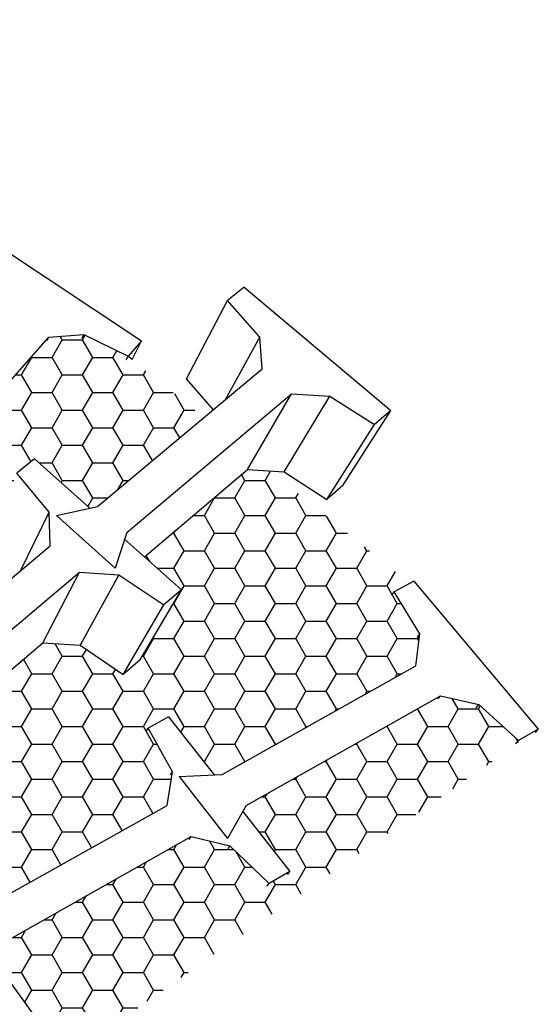
# Model space of a CAD drawing. Units: millimetres. Extents: x -14567 to 38092, y -3663 to 13778.
# Drawn here: x 32297 to 32709, y 3218 to 4001 of the extents above; entities that cross this region are included whole.
import ezdxf

# ---------------------------------------------------------------- set-up
doc = ezdxf.new("R2010")
doc.units = ezdxf.units.MM
doc.header["$LTSCALE"] = 2.5
doc.header["$PDMODE"] = 3
doc.layers.add('04_Sketches-Misc', color=1, linetype='Continuous')
doc.styles.get("Standard").update_dxf_attribs({"font": 'calibri.ttf', "height": 40})
doc.dimstyles.new('DETAILS REV01', dxfattribs={"dimscale": 0, "dimtxt": 40, "dimasz": 50, "dimexe": 25, "dimexo": 100, "dimgap": 10, "dimtad": 0, "dimdec": 0, "dimrnd": 5, "dimzin": 0, "dimdsep": 46, "dimtxsty": 'Standard', "dimcen": 0, "dimclrd": 1, "dimclre": 1, "dimclrt": 4, "dimadec": 0, "dimazin": 0, "dimtfac": 1, "dimtdec": 0, "dimtofl": 0, "dimtmove": 0, "dimatfit": 3, "dimfxl": 1, "dimtolj": 1, "dimtzin": 0, "dimarcsym": 0})
pattern_1 = [(0, (-44652.85, -85286.35), (24.1935, 13.9681237), [16.129, -32.258]), (120, (-44652.85, -85286.35), (-24.1935, 13.9681238), [16.129, -32.258]), (60, (-44652.85, -85286.35), (5e-08, 27.9362474), [-32.258, 16.129])]

# ---------------------------------------------------------------- blocks, each defined once
blk = doc.blocks.new('*D58')
at = {"color": 1, "lineweight": -2, "transparency": 16777216}
blk.add_line((32159.58, 5152.32), (32380.59, 5253.63), dxfattribs=at)
at = {"color": 1, "transparency": 16777216}
blk.add_solid([(32377.12, 5261.2), (32384.06, 5246.05), (32426.04, 5274.46)], dxfattribs=at)
at = {"layer": 'Defpoints', "color": 0, "transparency": 16777216}
for p in [(32426.04, 5274.46), (28936.52, 3674.84)]:
    blk.add_point(p, dxfattribs=at)
at = {"color": 4, "transparency": 16777216, "insert": (31974.16, 5067.31), "char_height": 40, "width": 762.2717, "attachment_point": 5, "rotation": 24.62711}
blk.add_mtext('\\A1;{\\H1.25x;R3.70m MIN}', dxfattribs=at)

msp = doc.modelspace()

# ---------------------------------------------------------------- hatches: boundary and pattern name
at = {"layer": '04_Sketches-Misc'}
h = msp.add_hatch(dxfattribs=at)
h.set_pattern_fill('HONEY', color=9, scale=5.08)
h.set_pattern_definition(pattern_1)
h.paths.add_polyline_path([(32268.05, 3581.98), (32294.97, 3640.37), (32308.95, 3651.85), (32352.83, 3612.71), (32358.86, 3614.02), (32443.52, 3684.73), (32386.37, 3730.78), (32382.52, 3733.88), (32348.12, 3750.61), (32320.36, 3748.71), (32214.96, 3628.95), (32214.06, 3623.83), (32260.46, 3591.42), (32249.22, 3578.39), (32213.47, 3596.61), (32184.72, 3594.59), (32122.35, 3523.72), (32123.07, 3523.04), (32182.4, 3466.67), (32289.23, 3555.88)])
h = msp.add_hatch(dxfattribs=at)
h.set_pattern_fill('HONEY', color=9, scale=5.08)
h.set_pattern_definition(pattern_1)
h.paths.add_polyline_path([(32399.13, 3437.95), (32415.38, 3446.94), (32451.53, 3400.72), (32457.84, 3400.99), (32611.66, 3487.28), (32614.89, 3512.75), (32594.59, 3546.06), (32607.06, 3552.95), (32496.18, 3642.3), (32478, 3643.39), (32396.17, 3574.03), (32425.54, 3547.83), (32392.86, 3492.06), (32379.34, 3480.41), (32345.22, 3503.7), (32315.38, 3505.54), (32223.47, 3427.64), (32269.92, 3383.51), (32242.64, 3332.74), (32231.18, 3316.58), (32253.21, 3286.21), (32414.16, 3376.49), (32418.52, 3403.13)])
h = msp.add_hatch(dxfattribs=at)
h.set_pattern_fill('HONEY', color=9, scale=5.08)
h.set_pattern_definition(pattern_1)
h.paths.add_polyline_path([(32708.97, 3437), (32693.23, 3427.98), (32661.71, 3456.6), (32631.33, 3463.55), (32477.09, 3376.41), (32474.34, 3371.55), (32511.62, 3323.9), (32495.15, 3314.46), (32464.08, 3344.41), (32433.3, 3351.67), (32271.88, 3260.48), (32272.63, 3259.44), (32323.61, 3189.18), (32305.86, 3172.32), (32258.56, 3238.04), (32257.26, 3235.85), (32255.52, 3232.91), (32218.33, 3284.66), (32224.8, 3284.95), (32216.72, 3296.18), (32215.31, 3294.19), (32180.8, 3245.5), (32261.9, 3130.57), (32243.74, 3113.33)])

# ---------------------------------------------------------------- linework, layer by layer
at = {"layer": '04_Sketches-Misc', "color": 251}
for p, q in [((32274.98, 3824.48), (32393.74, 3745.74)), ((32214.96, 3628.95), (32320.36, 3748.71)), ((32319.07, 3745.82), (32320.36, 3748.71)), ((32320.36, 3748.71), (32348.12, 3750.61)), ((32346.78, 3747.72), (32348.12, 3750.61)), ((32348.12, 3750.61), (32383.21, 3733.55)), ((32393.74, 3745.74), (32383.21, 3733.55)), ((32386.37, 3730.78), (32393.74, 3745.74)), ((32381.8, 3730.67), (32383.21, 3733.55)), ((32386.37, 3730.78), (32383.73, 3732.91)), ((32610.13, 3554.65), (32594.59, 3546.06)), ((32610.13, 3554.65), (32708.97, 3437)), ((32592.72, 3543.42), (32594.59, 3546.06)), ((32614.89, 3512.75), (32594.59, 3546.06)), ((32611.66, 3487.28), (32614.89, 3512.75)), ((32612.97, 3510.16), (32614.89, 3512.75)), ((32457.84, 3400.99), (32611.66, 3487.28)), ((32477.09, 3376.41), (32631.33, 3463.55)), ((32629.36, 3461.03), (32631.33, 3463.55)), ((32631.33, 3463.55), (32661.71, 3456.6)), ((32659.68, 3454.09), (32661.71, 3456.6)), ((32661.71, 3456.6), (32693.23, 3427.98)), ((32415.38, 3446.94), (32399.13, 3437.95)), ((32415.38, 3446.94), (32451.53, 3400.72)), ((32397.61, 3435.47), (32399.13, 3437.95)), ((32418.52, 3403.13), (32399.13, 3437.95)), ((32708.97, 3437), (32693.23, 3427.98)), ((32706.84, 3434.52), (32708.97, 3437)), ((32691.1, 3425.5), (32693.23, 3427.98)), ((32414.16, 3376.49), (32418.52, 3403.13)), ((32416.94, 3400.7), (32418.52, 3403.13)), ((32423.81, 3399.52), (32457.84, 3400.99)), ((32423.81, 3399.52), (32462.19, 3350.08)), ((32253.21, 3286.21), (32414.16, 3376.49)), ((32477.09, 3376.41), (32462.19, 3350.08)), ((32474.34, 3371.55), (32511.62, 3323.9)), ((32271.88, 3260.48), (32433.3, 3351.67)), ((32431.67, 3349.32), (32433.3, 3351.67)), ((32433.3, 3351.67), (32464.08, 3344.41)), ((32464.08, 3344.41), (32462.39, 3342.06)), ((32464.08, 3344.41), (32495.15, 3314.46)), ((32511.62, 3323.9), (32495.15, 3314.46)), ((32509.83, 3321.59), (32511.62, 3323.9)), ((32493.39, 3312.16), (32495.15, 3314.46)), ((32323.61, 3189.18), (32271.88, 3260.48))]:
    msp.add_line(p, q, dxfattribs=at)
at = {"layer": '04_Sketches-Misc', "color": 3}
for p, q in [((32475.27, 3788.44), (32462.09, 3777.61)), ((32475.27, 3788.44), (32591.97, 3690.42)), ((32429.51, 3715.58), (32462.09, 3777.61)), ((32487.9, 3748.56), (32462.09, 3777.61)), ((32460.57, 3698.96), (32487.9, 3748.56)), ((32489.74, 3723.32), (32487.9, 3748.56)), ((32358.86, 3614.02), (32489.74, 3723.32)), ((32450.95, 3690.93), (32429.51, 3715.58)), ((32382.17, 3593.25), (32513.07, 3703.49)), ((32478, 3643.39), (32513.07, 3703.49)), ((32507.06, 3641.65), (32543.33, 3701.7)), ((32513.07, 3703.49), (32543.33, 3701.7)), ((32543.33, 3701.7), (32578.78, 3679.12)), ((32553.72, 3630.66), (32591.97, 3690.42)), ((32591.97, 3690.42), (32578.78, 3679.12)), ((32540.96, 3619.67), (32578.78, 3679.12)), ((32308.95, 3651.85), (32294.97, 3640.37)), ((32308.95, 3651.85), (32352.83, 3612.71)), ((32320.47, 3609.54), (32294.97, 3640.37)), ((32396.17, 3574.03), (32478, 3643.39)), ((32478, 3643.39), (32507.06, 3641.65)), ((32507.06, 3641.65), (32540.96, 3619.67)), ((32553.72, 3630.66), (32540.96, 3619.67)), ((32297.72, 3562.97), (32320.47, 3609.54)), ((32321.42, 3582.76), (32320.47, 3609.54)), ((32326.29, 3606.89), (32358.86, 3614.02)), ((32326.29, 3606.89), (32372.91, 3565.04)), ((32382.17, 3593.25), (32372.91, 3565.04)), ((32380.46, 3588.05), (32425.54, 3547.83)), ((32182.4, 3466.67), (32321.42, 3582.76)), ((32205.64, 3444.58), (32344.72, 3561.71)), ((32315.38, 3505.54), (32344.72, 3561.71)), ((32344.72, 3561.71), (32375.83, 3559.81)), ((32375.83, 3559.81), (32345.22, 3503.7)), ((32375.83, 3559.81), (32411.53, 3535.83)), ((32392.86, 3492.06), (32425.54, 3547.83)), ((32425.54, 3547.83), (32411.53, 3535.83)), ((32379.34, 3480.41), (32411.53, 3535.83)), ((32223.47, 3427.64), (32315.38, 3505.54)), ((32315.38, 3505.54), (32345.22, 3503.7)), ((32345.22, 3503.7), (32379.34, 3480.41)), ((32392.86, 3492.06), (32379.34, 3480.41))]:
    msp.add_line(p, q, dxfattribs=at)

# ---------------------------------------------------------------- dimensions: what is measured, and where the dimension line sits
at = {"color": 1}
dim = msp.add_radius_dim(center=(28936.52, 3674.84), mpoint=(32426.04, 5274.46), text='{\\H1.25x;R3.70m MIN}', dimstyle='DETAILS REV01', override={"dimpost": '\\X'}, dxfattribs=at)
dim.commit()
dim.dimension.update_dxf_attribs({"geometry": '*D58', "text_midpoint": (31974.16, 5067.31), "dimtype": 164})

doc.saveas('drawing.dxf')
